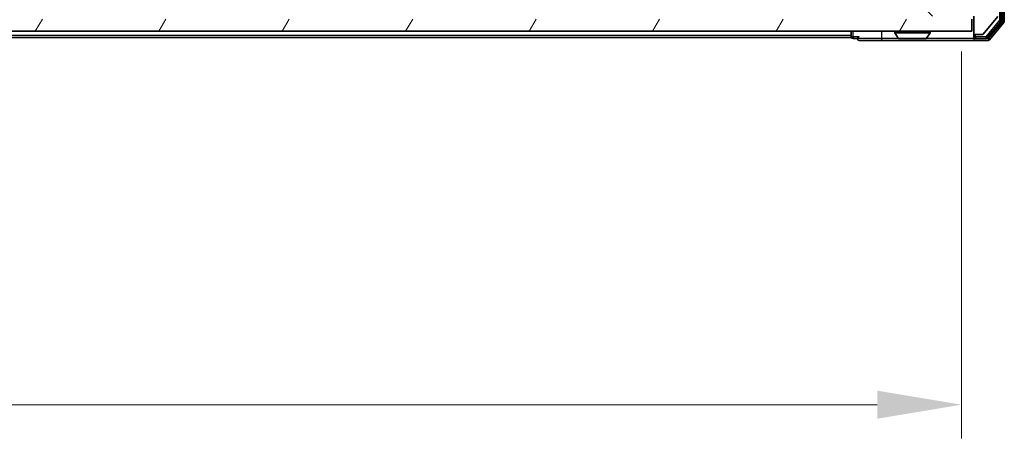
# Model space of a CAD drawing. Units: millimetres. Extents: x 0 to 8858, y 0 to 1546.
# Drawn here: x 2389 to 2550, y 1097 to 1165 of the extents above; entities that cross this region are included whole.
import ezdxf

# ---------------------------------------------------------------- set-up
doc = ezdxf.new("R2010")
doc.units = ezdxf.units.MM
doc.header["$LTSCALE"] = 2.5
doc.layers.get('Defpoints').update_dxf_attribs({"lineweight": 25})
for name, color, linetype, lineweight in [('Dimension (ISO)', 7, 'Continuous', 18), ('Dimension (ISO) @ 1', 7, 'Continuous', 18), ('Hatch (ISO)', 1, 'Continuous', 18), ('Visible (ISO)', 7, 'Continuous', 35), ('Visible Narrow (ISO)', 7, 'Continuous', 25)]:
    doc.layers.add(name, color=color, linetype=linetype, lineweight=lineweight)
doc.styles.add('Note Text (TK)', font='MS PGothic.ttf')
doc.dimstyles.new('Default - Method 1b (TK)', dxfattribs={"dimscale": 2.5, "dimtxt": 2.5, "dimasz": 2.5, "dimexe": 1, "dimexo": 1.5, "dimgap": 1, "dimtad": 1, "dimrnd": 1e-08, "dimdsep": 46, "dimtxsty": 'Note Text (TK)', "dimcen": 0.09, "dimdle": 5, "dimclrd": 100, "dimclre": 100, "dimclrt": 7, "dimadec": 1, "dimazin": 1, "dimtfac": 1, "dimtmove": 0, "dimatfit": 3, "dimfxl": 1, "dimtolj": 1, "dimlwd": -1, "dimlwe": -1, "dimarcsym": 0})

# ---------------------------------------------------------------- blocks, each defined once
blk = doc.blocks.new('*D34')
at = {"layer": 'Defpoints', "color": 0}
for p in [(2196.57, 1168.45), (2542.57, 1168.45), (2542.57, 1102.45)]:
    blk.add_point(p, dxfattribs=at)
at = {"layer": 'Dimension (ISO)', "color": 100}
for p, q in [((2196.57, 1160.2), (2196.57, 1096.95)), ((2542.57, 1160.2), (2542.57, 1096.95)), ((2210.32, 1102.45), (2528.82, 1102.45))]:
    blk.add_line(p, q, dxfattribs=at)
for points in [[(2210.32, 1104.75), (2210.32, 1100.16), (2196.57, 1102.45)], [(2528.82, 1104.75), (2528.82, 1100.16), (2542.57, 1102.45)]]:
    blk.add_solid(points, dxfattribs=at)
at = {"layer": 'Dimension (ISO)', "color": 7, "insert": (2355.63, 1114.83), "char_height": 13.75, "attachment_point": 4, "style": 'Note Text (TK)'}
blk.add_mtext('\\A1;346', dxfattribs=at)

msp = doc.modelspace()

# ---------------------------------------------------------------- hatches: boundary and pattern name
at = {"layer": 'Hatch (ISO)'}
h = msp.add_hatch(dxfattribs=at)
h.set_pattern_fill('ANSI31', color=256, scale=139.7, angle=90.00021, style=0)
h.set_pattern_definition([(135.0002, (907.75, -44), (-12.3478, -12.3479), [])])
edge = h.paths.add_edge_path()
edge.add_line((2535.073, 1165.9537), (2544.573, 1165.9537))
edge.add_line((2544.573, 1165.9537), (2544.573, 1163.2537))
edge.add_ellipse((2544.873, 1163.2537), major_axis=(0, -0.3), ratio=1, start_angle=270, end_angle=360)
edge.add_line((2544.873, 1162.9537), (2545.9793, 1162.9537))
edge.add_ellipse((2545.9793, 1163.1537), major_axis=(0.2, 0), ratio=1, start_angle=270, end_angle=320.194429)
edge.add_line((2546.1329, 1163.0257), (2548.5266, 1165.8981))
edge.add_ellipse((2548.373, 1166.0261), major_axis=(0.128, 0.1536), ratio=1, start_angle=270, end_angle=309.805571)
edge.add_line((2548.573, 1166.0261), (2548.573, 1168.1537))
edge.add_ellipse((2548.273, 1168.1537), major_axis=(0, 0.3), ratio=1, start_angle=270, end_angle=360)
edge.add_line((2548.273, 1168.4537), (2542.573, 1168.4537))
edge.add_line((2542.573, 1168.4537), (2542.573, 1171.9537))
edge.add_line((2542.573, 1171.9537), (2542.073, 1172.4537))
edge.add_line((2542.073, 1172.4537), (2542.573, 1172.9537))
edge.add_line((2542.573, 1172.9537), (2542.573, 1174.3295))
edge.add_ellipse((2542.273, 1174.3295), major_axis=(0, 0.3), ratio=1, start_angle=270, end_angle=315)
edge.add_line((2542.4851, 1174.5416), (2542.1608, 1174.8659))
edge.add_ellipse((2541.9487, 1174.6537), major_axis=(-0.2121, 0.2121), ratio=1, start_angle=270, end_angle=315)
edge.add_line((2541.9487, 1174.9537), (2541.573, 1174.9537))
edge.add_ellipse((2541.573, 1175.2537), major_axis=(-0.3, 0), ratio=1, start_angle=0, end_angle=90, ccw=False)
edge.add_line((2541.273, 1175.2537), (2541.273, 1177.6537))
edge.add_ellipse((2541.573, 1177.6537), major_axis=(0, 0.3), ratio=1, start_angle=0, end_angle=90, ccw=False)
edge.add_line((2541.573, 1177.9537), (2541.9487, 1177.9537))
edge.add_ellipse((2541.9487, 1178.2537), major_axis=(0.3, 0), ratio=1, start_angle=270, end_angle=315)
edge.add_line((2542.1608, 1178.0416), (2542.4851, 1178.3659))
edge.add_ellipse((2542.273, 1178.578), major_axis=(0.2121, 0.2121), ratio=1, start_angle=270, end_angle=315)
edge.add_line((2542.573, 1178.578), (2542.573, 1178.6537))
edge.add_ellipse((2542.273, 1178.6537), major_axis=(0, 0.3), ratio=1, start_angle=270, end_angle=360)
edge.add_line((2542.273, 1178.9537), (2539.873, 1178.9537))
edge.add_ellipse((2539.873, 1178.6537), major_axis=(-0.3, 0), ratio=1, start_angle=270, end_angle=360)
edge.add_line((2539.573, 1178.6537), (2539.573, 1168.7537))
edge.add_ellipse((2539.273, 1168.7537), major_axis=(0, -0.3), ratio=1, start_angle=0, end_angle=90, ccw=False)
edge.add_line((2539.273, 1168.4537), (2538.4472, 1168.4537))
edge.add_ellipse((2538.4472, 1168.7537), major_axis=(-0.3, 0), ratio=1, start_angle=45, end_angle=90, ccw=False)
edge.add_line((2538.2351, 1168.5416), (2537.6108, 1169.1659))
edge.add_ellipse((2537.3987, 1168.9537), major_axis=(-0.2121, 0.2121), ratio=1, start_angle=270, end_angle=315)
edge.add_line((2537.3987, 1169.2537), (2531.7472, 1169.2537))
edge.add_ellipse((2531.7472, 1168.9537), major_axis=(-0.3, 0), ratio=1, start_angle=270, end_angle=315)
edge.add_line((2531.5351, 1169.1659), (2531.2108, 1168.8416))
edge.add_ellipse((2530.9987, 1169.0537), major_axis=(-0.2121, -0.2121), ratio=1, start_angle=45, end_angle=90, ccw=False)
edge.add_line((2530.9987, 1168.7537), (2527.4972, 1168.7537))
edge.add_ellipse((2527.4972, 1169.0537), major_axis=(-0.3, 0), ratio=1, start_angle=45, end_angle=90, ccw=False)
edge.add_line((2527.2851, 1168.8416), (2526.9608, 1169.1659))
edge.add_ellipse((2526.7487, 1168.9537), major_axis=(-0.2121, 0.2121), ratio=1, start_angle=270, end_angle=315)
edge.add_line((2526.7487, 1169.2537), (2526.373, 1169.2537))
edge.add_ellipse((2526.373, 1168.9537), major_axis=(-0.3, 0), ratio=1, start_angle=270, end_angle=360)
edge.add_line((2526.073, 1168.9537), (2526.073, 1166.2537))
edge.add_ellipse((2526.373, 1166.2537), major_axis=(0, -0.3), ratio=1, start_angle=270, end_angle=360)
edge.add_line((2526.373, 1165.9537), (2526.4487, 1165.9537))
edge.add_ellipse((2526.4487, 1166.2537), major_axis=(0.3, 0), ratio=1, start_angle=270, end_angle=315)
edge.add_line((2526.6608, 1166.0416), (2526.9851, 1166.3659))
edge.add_ellipse((2526.773, 1166.578), major_axis=(0.2121, 0.2121), ratio=1, start_angle=270, end_angle=315)
edge.add_line((2527.073, 1166.578), (2527.073, 1166.9537))
edge.add_ellipse((2527.373, 1166.9537), major_axis=(0, 0.3), ratio=1, start_angle=0, end_angle=90, ccw=False)
edge.add_line((2527.373, 1167.2537), (2529.773, 1167.2537))
edge.add_ellipse((2529.773, 1166.9537), major_axis=(0.3, 0), ratio=1, start_angle=0, end_angle=90, ccw=False)
edge.add_line((2530.073, 1166.9537), (2530.073, 1166.578))
edge.add_ellipse((2530.373, 1166.578), major_axis=(0, -0.3), ratio=1, start_angle=270, end_angle=315)
edge.add_line((2530.1608, 1166.3659), (2530.4851, 1166.0416))
edge.add_ellipse((2530.6972, 1166.2537), major_axis=(0.2121, -0.2121), ratio=1, start_angle=270, end_angle=315)
edge.add_line((2530.6972, 1165.9537), (2534.073, 1165.9537))
edge.add_line((2534.073, 1165.9537), (2534.573, 1166.4537))
edge.add_line((2534.573, 1166.4537), (2535.073, 1165.9537))
h = msp.add_hatch(dxfattribs=at)
h.set_pattern_fill('ANSI31', color=256, scale=139.7, angle=14.999978, style=0)
h.set_pattern_definition([(60, (907.75, -44), (-15.12297, 8.73126), [])])
h.paths.add_polyline_path([(2194.873, 1165.5037), (2194.873, 1163.5037), (2544.273, 1163.5037), (2544.273, 1165.5037)])

# ---------------------------------------------------------------- linework, layer by layer
at = {"layer": 'Visible (ISO)'}
for p, q in [((2549.573, 1165.1123), (2549.573, 1291.3951)), ((2549.073, 1165.2934), (2549.073, 1291.2141)), ((2544.573, 1165.9537), (2544.573, 1163.2537)), ((2544.273, 1163.5037), (2544.273, 1165.5037)), ((2546.1329, 1163.0257), (2548.5266, 1165.8981)), ((2546.7621, 1162.4117), (2549.0034, 1165.1013)), ((2547.1629, 1162.1117), (2549.5034, 1164.9203)), ((2194.873, 1163.5037), (2544.273, 1163.5037)), ((2524.573, 1163.5037), (2524.573, 1162.8037)), ((2524.573, 1162.5037), (2524.573, 1162.8037)), ((2531.673, 1163.4037), (2531.673, 1163.363)), ((2532.2638, 1162.3947), (2531.7053, 1163.254)), ((2536.8821, 1162.3947), (2537.4406, 1163.254)), ((2537.473, 1163.4037), (2537.473, 1163.363)), ((2544.573, 1163.2537), (2544.573, 1162.6037)), ((2544.873, 1162.9537), (2545.9793, 1162.9537)), ((2524.573, 1162.5037), (2214.573, 1162.5037)), ((2524.873, 1162.3037), (2525.573, 1162.3037)), ((2525.873, 1162.0037), (2529.573, 1162.0037)), ((2529.573, 1162.0037), (2544.873, 1162.0037)), ((2532.4315, 1162.3037), (2536.7144, 1162.3037)), ((2544.573, 1162.3037), (2544.573, 1162.6037)), ((2544.873, 1162.3037), (2546.5316, 1162.3037)), ((2544.873, 1162.0037), (2546.9324, 1162.0037))]:
    msp.add_line(p, q, dxfattribs=at)
for centre, radius, start, end in [((2548.773, 1165.2934), 0.3, 320.194429, 0), ((2549.273, 1165.1123), 0.3, 320.194429, 0), ((2531.773, 1163.4037), 0.1, 90, 180), ((2531.873, 1163.363), 0.2, 180, 213.023868), ((2537.373, 1163.4037), 0.1, 0, 90), ((2537.273, 1163.363), 0.2, 326.976132, 0), ((2544.873, 1163.2537), 0.3, 180, 270), ((2545.9793, 1163.1537), 0.2, 270, 320.194429), ((2524.873, 1162.6037), 0.3, 180, 270), ((2525.873, 1162.3037), 0.3, 90, 180), ((2525.873, 1162.3037), 0.3, 180, 270), ((2532.4315, 1162.5037), 0.2, 213.023868, 270), ((2536.7144, 1162.5037), 0.2, 270, 326.976132), ((2544.873, 1162.6037), 0.3, 180, 270), ((2544.873, 1162.3037), 0.3, 180, 270), ((2546.5316, 1162.6037), 0.3, 270, 320.194429), ((2546.9324, 1162.3037), 0.3, 270, 320.194429)]:
    msp.add_arc(centre, radius, start, end, dxfattribs=at)
for points, knots in [([(2534.1836, 1162.3037), (2534.1835, 1162.3037), (2534.1833, 1162.3037), (2534.1829, 1162.3037), (2534.1827, 1162.3037), (2534.1825, 1162.3037)], [-0.000230599076, -0.000230599076, -0.000230599076, -0.000230599076, 0, 0, 0.000338329447, 0.000338329447, 0.000338329447, 0.000338329447]), ([(2534.1836, 1162.3037), (2534.1837, 1162.3037), (2534.1837, 1162.3037), (2534.1841, 1162.3037), (2534.1844, 1162.3037), (2534.1847, 1162.3038)], [-0.000054249657, -0.000054249657, -0.000054249657, -0.000054249657, 0, 0, 0.000241517914, 0.000241517914, 0.000241517914, 0.000241517914]), ([(2536.5905, 1162.3037), (2536.5912, 1162.3037), (2536.5919, 1162.3037), (2536.5936, 1162.3037), (2536.5947, 1162.3037), (2536.5957, 1162.3037)], [-0.000230599076, -0.000230599076, -0.000230599076, -0.000230599076, 0, 0, 0.000338329447, 0.000338329447, 0.000338329447, 0.000338329447]), ([(2536.5957, 1162.3037), (2536.5947, 1162.3037), (2536.5938, 1162.3037), (2536.5922, 1162.3037), (2536.5915, 1162.3037), (2536.5909, 1162.3038)], [-0.000338329447, -0.000338329447, -0.000338329447, -0.000338329447, 0, 0, 0.000241517914, 0.000241517914, 0.000241517914, 0.000241517914])]:
    msp.add_open_spline(points, degree=3, knots=knots, dxfattribs=at)
at = {"layer": 'Visible Narrow (ISO)'}
for p, q in [((2549.273, 1291.3951), (2549.273, 1165.1123)), ((2548.773, 1291.2141), (2548.773, 1165.2934)), ((2548.773, 1165.2934), (2546.5316, 1162.6037)), ((2549.273, 1165.1123), (2546.9324, 1162.3037)), ((2549.073, 1165.2934), (2548.773, 1165.2934)), ((2548.773, 1165.2934), (2549.0034, 1165.1013)), ((2549.573, 1165.1123), (2549.273, 1165.1123)), ((2549.273, 1165.1123), (2549.5034, 1164.9203)), ((2524.573, 1162.8037), (2214.573, 1162.8037)), ((2524.873, 1162.6037), (2524.873, 1163.5037)), ((2529.573, 1162.3037), (2529.573, 1163.5037)), ((2537.473, 1163.4037), (2531.673, 1163.4037)), ((2531.673, 1163.363), (2537.473, 1163.363)), ((2531.7053, 1163.254), (2537.4406, 1163.254)), ((2544.873, 1162.6037), (2544.873, 1162.9537)), ((2524.573, 1162.6037), (2524.873, 1162.6037)), ((2524.873, 1162.6037), (2524.873, 1162.3037)), ((2525.873, 1162.6037), (2524.873, 1162.6037)), ((2529.573, 1162.3037), (2525.573, 1162.3037)), ((2529.573, 1162.0037), (2529.573, 1162.3037)), ((2532.4315, 1162.3037), (2529.573, 1162.3037)), ((2532.2638, 1162.3947), (2536.8821, 1162.3947)), ((2544.573, 1162.3037), (2536.7144, 1162.3037)), ((2544.573, 1162.6037), (2544.873, 1162.6037)), ((2544.873, 1162.6037), (2544.873, 1162.3037)), ((2546.5316, 1162.6037), (2544.873, 1162.6037)), ((2546.5316, 1162.6037), (2546.5316, 1162.3037)), ((2546.7621, 1162.4117), (2546.5316, 1162.6037)), ((2546.9324, 1162.3037), (2546.5316, 1162.3037)), ((2546.9324, 1162.3037), (2546.9324, 1162.0037)), ((2547.1629, 1162.1117), (2546.9324, 1162.3037))]:
    msp.add_line(p, q, dxfattribs=at)

# ---------------------------------------------------------------- dimensions: what is measured, and where the dimension line sits
at = {"layer": 'Dimension (ISO) @ 1', "color": 100}
dim = msp.add_linear_dim(base=(2542.573, 1102.4537), p1=(2196.573, 1168.4537), p2=(2542.573, 1168.4537), angle=180, dimstyle='Default - Method 1b (TK)', override={"dimscale": 1, "dimtxt": 13.75, "dimasz": 13.75, "dimexe": 5.5, "dimexo": 8.25, "dimgap": 5.5, "dimdec": 2, "dimcen": 0.495, "dimtol": 0, "dimlim": 0, "dimtp": 0, "dimtm": 0, "dimtdec": 2, "dimtix": 0, "dimtofl": 0, "dimtmove": 0, "dimatfit": 1}, dxfattribs=at)
dim.commit()
dim.dimension.update_dxf_attribs({"geometry": '*D34', "text_midpoint": (2369.573, 1102.4537), "dimtype": 128})

doc.saveas('drawing.dxf')
